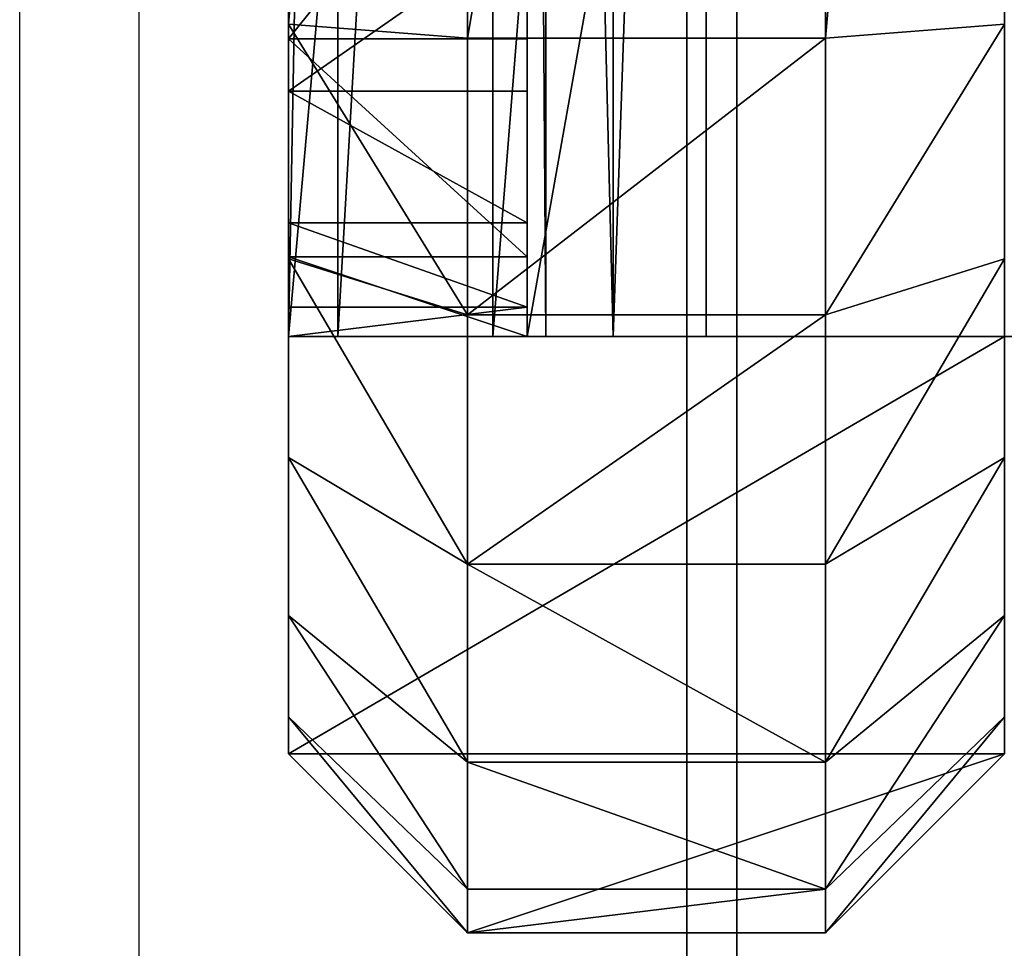
# Model space of a CAD drawing. Units: centimetres. Extents: x -246 to 254, y -240 to 240.
# Drawn here: x -63 to -62, y 13 to 15 of the extents above; entities that cross this region are included whole.
import ezdxf

# ---------------------------------------------------------------- set-up
doc = ezdxf.new("R2010")
doc.units = ezdxf.units.CM
doc.header["$LTSCALE"] = 2.54
doc.layers.get('0').update_dxf_attribs({"true_color": 0xff5454})
doc.layers.add('VP-EQ', color=7, linetype='Continuous', true_color=0x8a3492, plot=False)

# ---------------------------------------------------------------- blocks, each defined once
blk = doc.blocks.new('Grupuj_38')
at = {"color": 0}
mesh = blk.add_polyface(dxfattribs=at)
corners = [(0.3, 1.2, 0), (0, 0.3, 0), (0, 0.9, 0), (0.3, 0, 0), (1, 1.2), (1, 0, 0)]
mesh.append_faces([[corners[k] for k in face] for face in [(0, 1, 2), (3, 4, 5)]], dxfattribs={"vtx0": -1, "color": 0})
mesh.append_faces([[corners[k] for k in face] for face in [(1, 0, 3)]], dxfattribs={"vtx0": -1, "vtx1": -1, "color": 0})
mesh.append_faces([[corners[k] for k in face] for face in [(3, 0, 4)]], dxfattribs={"vtx0": -1, "vtx2": -1, "color": 0})
mesh = blk.add_polyface(dxfattribs=at)
corners = [(0, 0.9, 3.5), (0.3, 1.2, 0), (0, 0.9, 0), (0.3, 1.2, 3.4764)]
mesh.append_faces([[corners[k] for k in face] for face in [(0, 1, 2), (1, 0, 3)]], dxfattribs={"vtx0": -1, "color": 0})
mesh = blk.add_polyface(dxfattribs=at)
corners = [(0, 0.9, 3.5), (0.3623, 1.2, 3.8697), (0.3, 1.2, 3.4764), (0.0734, 0.9, 3.9635)]
mesh.append_faces([[corners[k] for k in face] for face in [(0, 1, 2), (1, 0, 3)]], dxfattribs={"vtx0": -1, "color": 0})
mesh = blk.add_polyface(dxfattribs=at)
corners = [(0.0734, 0.9, 3.9635), (0.5322, 1.2, 4.2031), (0.3623, 1.2, 3.8697), (0.2865, 0.9, 4.3817)]
mesh.append_faces([[corners[k] for k in face] for face in [(0, 1, 2), (1, 0, 3)]], dxfattribs={"vtx0": -1, "color": 0})
mesh = blk.add_polyface(dxfattribs=at)
corners = [(0.2865, 0.9, 4.3817), (0.7969, 1.2, 4.4678), (0.5322, 1.2, 4.2031), (0.6183, 0.9, 4.7135)]
mesh.append_faces([[corners[k] for k in face] for face in [(0, 1, 2), (1, 0, 3)]], dxfattribs={"vtx0": -1, "color": 0})
mesh = blk.add_polyface(dxfattribs=at)
corners = [(0.3, 1.2, 0), (1, 1.2, 0.4), (1, 1.2), (0.3, 1.2, 3.4764), (5.5, 1.2, 0.4), (5.5, 1.2, 0), (6.2, 1.2, 3.4764), (6.2, 1.2, 0), (0.3623, 1.2, 3.8697), (6.1377, 1.2, 3.8697), (0.5322, 1.2, 4.2031), (5.9678, 1.2, 4.2031), (0.7969, 1.2, 4.4678), (5.7031, 1.2, 4.4678), (1.1303, 1.2, 4.6377), (5.3697, 1.2, 4.6377), (1.5236, 1.2, 4.7), (4.9764, 1.2, 4.7)]
mesh.append_faces([[corners[k] for k in face] for face in [(0, 1, 2), (5, 6, 7), (15, 16, 17)]], dxfattribs={"vtx0": -1, "color": 0})
mesh.append_faces([[corners[k] for k in face] for face in [(1, 3, 4), (6, 8, 9), (9, 10, 11), (11, 12, 13), (13, 14, 15)]], dxfattribs={"vtx0": -1, "vtx1": -1, "color": 0})
mesh.append_faces([[corners[k] for k in face] for face in [(6, 4, 3)]], dxfattribs={"vtx0": -1, "vtx1": -1, "vtx2": -1, "color": 0})
mesh.append_faces([[corners[k] for k in face] for face in [(1, 0, 3), (6, 5, 4), (6, 3, 8), (9, 8, 10), (11, 10, 12), (13, 12, 14), (15, 14, 16)]], dxfattribs={"vtx0": -1, "vtx2": -1, "color": 0})
mesh = blk.add_polyface(dxfattribs=at)
corners = [(0.6183, 0.9, 4.7135), (1.1303, 1.2, 4.6377), (0.7969, 1.2, 4.4678), (1.0365, 0.9, 4.9266)]
mesh.append_faces([[corners[k] for k in face] for face in [(0, 1, 2), (1, 0, 3)]], dxfattribs={"vtx0": -1, "color": 0})
mesh = blk.add_polyface(dxfattribs=at)
corners = [(1, 0, 0), (1, 0.4, 3.0015), (1, 0, 3.0015), (1, 0.4, 0.4), (1, 1.2), (1, 1.2, 0.4)]
mesh.append_faces([[corners[k] for k in face] for face in [(0, 1, 2), (3, 4, 5)]], dxfattribs={"vtx0": -1, "color": 0})
mesh.append_faces([[corners[k] for k in face] for face in [(1, 0, 3)]], dxfattribs={"vtx0": -1, "vtx1": -1, "color": 0})
mesh.append_faces([[corners[k] for k in face] for face in [(3, 0, 4)]], dxfattribs={"vtx0": -1, "vtx2": -1, "color": 0})
mesh = blk.add_polyface(dxfattribs=at)
corners = [(5.5, 1.2, 0.4), (1, 0.4, 0.4), (1, 1.2, 0.4), (5.5, 0.4, 0.4)]
mesh.append_faces([[corners[k] for k in face] for face in [(0, 1, 2), (1, 0, 3)]], dxfattribs={"vtx0": -1, "color": 0})
mesh = blk.add_polyface(dxfattribs=at)
corners = [(1.0365, 0.9, 4.9266), (1.5236, 1.2, 4.7), (1.1303, 1.2, 4.6377), (1.5, 0.9, 5)]
mesh.append_faces([[corners[k] for k in face] for face in [(0, 1, 2), (1, 0, 3)]], dxfattribs={"vtx0": -1, "color": 0})
mesh = blk.add_polyface(dxfattribs=at)
corners = [(1.5, 0.9, 5), (4.9764, 1.2, 4.7), (1.5236, 1.2, 4.7), (5, 0.9, 5)]
mesh.append_faces([[corners[k] for k in face] for face in [(0, 1, 2), (1, 0, 3)]], dxfattribs={"vtx0": -1, "color": 0})
at = {"color": 18, "true_color": 0x010101}
mesh = blk.add_polyface(dxfattribs=at)
corners = [(0.0734, 0.9, 3.9635), (0, 0.3, 3.5), (0.0734, 0.3, 3.9635), (0, 0.9, 3.5)]
mesh.append_faces([[corners[k] for k in face] for face in [(0, 1, 2), (1, 0, 3)]], dxfattribs={"vtx0": -1, "color": 18})
mesh = blk.add_polyface(dxfattribs=at)
corners = [(0, 0.3, 3.5), (0, 0.9, 0), (0, 0.3, 0), (0, 0.9, 3.5)]
mesh.append_faces([[corners[k] for k in face] for face in [(0, 1, 2), (1, 0, 3)]], dxfattribs={"vtx0": -1, "color": 18})
mesh = blk.add_polyface(dxfattribs=at)
corners = [(0.2865, 0.3, 4.3817), (0.0734, 0.9, 3.9635), (0.0734, 0.3, 3.9635), (0.2865, 0.9, 4.3817)]
mesh.append_faces([[corners[k] for k in face] for face in [(0, 1, 2), (1, 0, 3)]], dxfattribs={"vtx0": -1, "color": 18})
mesh = blk.add_polyface(dxfattribs=at)
corners = [(0.6183, 0.3, 4.7135), (0.2865, 0.9, 4.3817), (0.2865, 0.3, 4.3817), (0.6183, 0.9, 4.7135)]
mesh.append_faces([[corners[k] for k in face] for face in [(0, 1, 2), (1, 0, 3)]], dxfattribs={"vtx0": -1, "color": 18})
mesh = blk.add_polyface(dxfattribs=at)
corners = [(0.6183, 0.3, 4.7135), (1.0365, 0.9, 4.9266), (0.6183, 0.9, 4.7135), (1.0365, 0.3, 4.9266)]
mesh.append_faces([[corners[k] for k in face] for face in [(0, 1, 2), (1, 0, 3)]], dxfattribs={"vtx0": -1, "color": 18})
mesh = blk.add_polyface(dxfattribs=at)
corners = [(1.0365, 0.3, 4.9266), (1.5, 0.9, 5), (1.0365, 0.9, 4.9266), (1.5, 0.3, 5)]
mesh.append_faces([[corners[k] for k in face] for face in [(0, 1, 2), (1, 0, 3)]], dxfattribs={"vtx0": -1, "color": 18})
mesh = blk.add_polyface(dxfattribs=at)
corners = [(1.5, 0.3, 5), (5, 0.9, 5), (1.5, 0.9, 5), (5, 0.3, 5)]
mesh.append_faces([[corners[k] for k in face] for face in [(0, 1, 2), (1, 0, 3)]], dxfattribs={"vtx0": -1, "color": 18})
at = {"color": 0}
mesh = blk.add_polyface(dxfattribs=at)
corners = [(1, 0, 3.0015), (1.0489, 0.4, 3.31), (1.0489, 0, 3.31), (1, 0.4, 3.0015)]
mesh.append_faces([[corners[k] for k in face] for face in [(0, 1, 2), (1, 0, 3)]], dxfattribs={"vtx0": -1, "color": 0})
mesh = blk.add_polyface(dxfattribs=at)
corners = [(5.5, 0.4, 0.4), (1, 0.4, 3.0015), (1, 0.4, 0.4), (5.5, 0.4, 2.957), (5.4489, 0.4, 3.2793), (1.0489, 0.4, 3.31), (5.3008, 0.4, 3.5701), (1.1907, 0.4, 3.5884), (5.0701, 0.4, 3.8008), (1.4116, 0.4, 3.8093), (4.7793, 0.4, 3.949), (1.69, 0.4, 3.9511), (4.457, 0.4, 4), (1.9985, 0.4, 4)]
mesh.append_faces([[corners[k] for k in face] for face in [(0, 1, 2), (11, 12, 13)]], dxfattribs={"vtx0": -1, "color": 0})
mesh.append_faces([[corners[k] for k in face] for face in [(1, 4, 5), (5, 6, 7), (7, 8, 9), (9, 10, 11)]], dxfattribs={"vtx0": -1, "vtx1": -1, "color": 0})
mesh.append_faces([[corners[k] for k in face] for face in [(1, 0, 3), (1, 3, 4), (5, 4, 6), (7, 6, 8), (9, 8, 10), (11, 10, 12)]], dxfattribs={"vtx0": -1, "vtx2": -1, "color": 0})
mesh = blk.add_polyface(dxfattribs=at)
corners = [(1.0489, 0.4, 3.31), (1.1907, 0, 3.5884), (1.0489, 0, 3.31), (1.1907, 0.4, 3.5884)]
mesh.append_faces([[corners[k] for k in face] for face in [(0, 1, 2), (1, 0, 3)]], dxfattribs={"vtx0": -1, "color": 0})
mesh = blk.add_polyface(dxfattribs=at)
corners = [(1.1907, 0.4, 3.5884), (1.4116, 0, 3.8093), (1.1907, 0, 3.5884), (1.4116, 0.4, 3.8093)]
mesh.append_faces([[corners[k] for k in face] for face in [(0, 1, 2), (1, 0, 3)]], dxfattribs={"vtx0": -1, "color": 0})
mesh = blk.add_polyface(dxfattribs=at)
corners = [(1.69, 0.4, 3.9511), (1.4116, 0, 3.8093), (1.4116, 0.4, 3.8093), (1.69, 0, 3.9511)]
mesh.append_faces([[corners[k] for k in face] for face in [(0, 1, 2), (1, 0, 3)]], dxfattribs={"vtx0": -1, "color": 0})
mesh = blk.add_polyface(dxfattribs=at)
corners = [(0.3623, 0, 3.8697), (0, 0.3, 3.5), (0.3, 0, 3.4764), (0.0734, 0.3, 3.9635)]
mesh.append_faces([[corners[k] for k in face] for face in [(0, 1, 2), (1, 0, 3)]], dxfattribs={"vtx0": -1, "color": 0})
mesh = blk.add_polyface(dxfattribs=at)
corners = [(0.3, 0, 0), (0, 0.3, 3.5), (0, 0.3, 0), (0.3, 0, 3.4764)]
mesh.append_faces([[corners[k] for k in face] for face in [(0, 1, 2), (1, 0, 3)]], dxfattribs={"vtx0": -1, "color": 0})
mesh = blk.add_polyface(dxfattribs=at)
corners = [(0.5322, 0, 4.2031), (0.0734, 0.3, 3.9635), (0.3623, 0, 3.8697), (0.2865, 0.3, 4.3817)]
mesh.append_faces([[corners[k] for k in face] for face in [(0, 1, 2), (1, 0, 3)]], dxfattribs={"vtx0": -1, "color": 0})
mesh = blk.add_polyface(dxfattribs=at)
corners = [(0.7969, 0, 4.4678), (0.2865, 0.3, 4.3817), (0.5322, 0, 4.2031), (0.6183, 0.3, 4.7135)]
mesh.append_faces([[corners[k] for k in face] for face in [(0, 1, 2), (1, 0, 3)]], dxfattribs={"vtx0": -1, "color": 0})
mesh = blk.add_polyface(dxfattribs=at)
corners = [(1.1303, 0, 4.6377), (0.6183, 0.3, 4.7135), (0.7969, 0, 4.4678), (1.0365, 0.3, 4.9266)]
mesh.append_faces([[corners[k] for k in face] for face in [(0, 1, 2), (1, 0, 3)]], dxfattribs={"vtx0": -1, "color": 0})
mesh = blk.add_polyface(dxfattribs=at)
corners = [(1.5236, 0, 4.7), (1.0365, 0.3, 4.9266), (1.1303, 0, 4.6377), (1.5, 0.3, 5)]
mesh.append_faces([[corners[k] for k in face] for face in [(0, 1, 2), (1, 0, 3)]], dxfattribs={"vtx0": -1, "color": 0})
mesh = blk.add_polyface(dxfattribs=at)
corners = [(1.5236, 0, 4.7), (5, 0.3, 5), (1.5, 0.3, 5), (4.9764, 0, 4.7)]
mesh.append_faces([[corners[k] for k in face] for face in [(0, 1, 2), (1, 0, 3)]], dxfattribs={"vtx0": -1, "color": 0})
mesh = blk.add_polyface(dxfattribs=at)
corners = [(6.2, 0, 3.4764), (5.5, 0, 0), (6.2, 0, 0), (5.5, 0, 2.957), (5.4489, 0, 3.2793), (5.3008, 0, 3.5701), (6.1377, 0, 3.8697), (5.0701, 0, 3.8008), (4.7793, 0, 3.949), (5.9678, 0, 4.2031), (4.457, 0, 4), (0.5322, 0, 4.2031), (0.7969, 0, 4.4678), (5.7031, 0, 4.4678), (1.1303, 0, 4.6377), (5.3697, 0, 4.6377), (1.5236, 0, 4.7), (4.9764, 0, 4.7), (1, 0, 0), (0.3, 0, 3.4764), (0.3, 0, 0), (1, 0, 3.0015), (1.0489, 0, 3.31), (1.1907, 0, 3.5884), (0.3623, 0, 3.8697), (1.4116, 0, 3.8093), (1.69, 0, 3.9511), (1.9985, 0, 4)]
mesh.append_faces([[corners[k] for k in face] for face in [(0, 1, 2), (16, 15, 17), (18, 19, 20)]], dxfattribs={"vtx0": -1, "color": 0})
mesh.append_faces([[corners[k] for k in face] for face in [(1, 0, 3), (3, 0, 4), (4, 0, 5), (5, 6, 7), (7, 6, 8), (8, 9, 10), (11, 9, 12), (12, 13, 14), (14, 15, 16), (19, 23, 24), (24, 26, 11)]], dxfattribs={"vtx0": -1, "vtx1": -1, "color": 0})
mesh.append_faces([[corners[k] for k in face] for face in [(10, 9, 11)]], dxfattribs={"vtx0": -1, "vtx1": -1, "vtx2": -1, "color": 0})
mesh.append_faces([[corners[k] for k in face] for face in [(5, 0, 6), (8, 6, 9), (12, 9, 13), (14, 13, 15), (19, 18, 21), (19, 21, 22), (19, 22, 23), (24, 23, 25), (24, 25, 26), (11, 26, 27), (11, 27, 10)]], dxfattribs={"vtx0": -1, "vtx2": -1, "color": 0})
blk = doc.blocks.new('Komponent_32')
at = {"color": 18, "true_color": 0x040404}
blk.add_blockref('Grupuj_38', (0, 0), dxfattribs=at)
blk = doc.blocks.new('imbus_10_1')
blk = doc.blocks.new('Grupuj_73')
at = {"color": 0}
mesh = blk.add_polyface(dxfattribs=at)
corners = [(0, 1.85, 0), (4.5, 0.7, 0), (0, 0.7, 0), (0.1541, 2.425, 0), (0.575, 2.8459, 0), (1.15, 3), (3.477, 3), (3.9885, 2.8629, 0), (4.3629, 2.4885, 0), (4.5, 1.977, 0)]
mesh.append_faces([[corners[k] for k in face] for face in [(0, 1, 2), (1, 8, 9)]], dxfattribs={"vtx0": -1, "color": 0})
mesh.append_faces([[corners[k] for k in face] for face in [(1, 0, 3), (1, 3, 4), (1, 4, 5), (1, 5, 6), (1, 6, 7), (1, 7, 8)]], dxfattribs={"vtx0": -1, "vtx2": -1, "color": 0})
mesh = blk.add_polyface(dxfattribs=at)
corners = [(4.5, 0.7, 0.4), (0, 1.85, 0.4), (0, 0.7, 0.4), (0.1541, 2.425, 0.4), (0.575, 2.8459, 0.4), (1.15, 3, 0.4), (3.477, 3, 0.4), (3.9885, 2.8629, 0.4), (4.3629, 2.4885, 0.4), (4.5, 1.977, 0.4)]
mesh.append_faces([[corners[k] for k in face] for face in [(0, 1, 2), (8, 0, 9)]], dxfattribs={"vtx0": -1, "color": 0})
mesh.append_faces([[corners[k] for k in face] for face in [(1, 0, 3), (3, 0, 4), (4, 0, 5), (5, 0, 6), (6, 0, 7), (7, 0, 8)]], dxfattribs={"vtx0": -1, "vtx1": -1, "color": 0})
mesh = blk.add_polyface(dxfattribs=at)
corners = [(0, 0.4, 0.7), (0, 0.0823, 0.3421), (0, 0, 0.7), (0, 0.3421, 0.0823), (0, 0.4313, 0.5439), (0, 0.7, 0), (0, 0.5439, 0.4313), (0, 0.7, 0.4), (0, 1.85, 0), (0, 1.85, 0.4)]
mesh.append_faces([[corners[k] for k in face] for face in [(0, 1, 2), (8, 7, 9)]], dxfattribs={"vtx0": -1, "color": 0})
mesh.append_faces([[corners[k] for k in face] for face in [(1, 0, 3), (3, 4, 5), (5, 7, 8)]], dxfattribs={"vtx0": -1, "vtx1": -1, "color": 0})
mesh.append_faces([[corners[k] for k in face] for face in [(3, 0, 4), (5, 4, 6), (5, 6, 7)]], dxfattribs={"vtx0": -1, "vtx2": -1, "color": 0})
mesh = blk.add_polyface(dxfattribs=at)
corners = [(4.5, 0.7, 0), (0, 0.3421, 0.0823), (0, 0.7, 0), (4.5, 0.3421, 0.0823)]
mesh.append_faces([[corners[k] for k in face] for face in [(0, 1, 2), (1, 0, 3)]], dxfattribs={"vtx0": -1, "color": 0})
mesh = blk.add_polyface(dxfattribs=at)
corners = [(0, 0.5439, 0.4313), (4.5, 0.7, 0.4), (0, 0.7, 0.4), (4.5, 0.5439, 0.4313)]
mesh.append_faces([[corners[k] for k in face] for face in [(0, 1, 2), (1, 0, 3)]], dxfattribs={"vtx0": -1, "color": 0})
mesh = blk.add_polyface(dxfattribs=at)
corners = [(0, 0.5439, 0.4313), (4.5, 0.4313, 0.5439), (4.5, 0.5439, 0.4313), (0, 0.4313, 0.5439)]
mesh.append_faces([[corners[k] for k in face] for face in [(0, 1, 2), (1, 0, 3)]], dxfattribs={"vtx0": -1, "color": 0})
mesh = blk.add_polyface(dxfattribs=at)
corners = [(0, 0.4313, 0.5439), (4.5, 0.4, 0.7), (4.5, 0.4313, 0.5439), (0, 0.4, 0.7)]
mesh.append_faces([[corners[k] for k in face] for face in [(0, 1, 2), (1, 0, 3)]], dxfattribs={"vtx0": -1, "color": 0})
mesh = blk.add_polyface(dxfattribs=at)
corners = [(0, 0.4, 3.0015), (0, 0, 0.7), (0, 0, 3.0015), (0, 0.4, 0.7)]
mesh.append_faces([[corners[k] for k in face] for face in [(0, 1, 2), (1, 0, 3)]], dxfattribs={"vtx0": -1, "color": 0})
mesh = blk.add_polyface(dxfattribs=at)
corners = [(0, 0.4, 3.0015), (4.5, 0.4, 0.7), (0, 0.4, 0.7), (4.5, 0.4, 2.957), (4.3603, 0.4, 3.4785), (0.1338, 0.4, 3.5007), (3.9785, 0.4, 3.8603), (0.4993, 0.4, 3.8662), (3.457, 0.4, 4), (0.9985, 0.4, 4)]
mesh.append_faces([[corners[k] for k in face] for face in [(0, 1, 2), (8, 7, 9)]], dxfattribs={"vtx0": -1, "color": 0})
mesh.append_faces([[corners[k] for k in face] for face in [(1, 0, 3), (3, 0, 4), (4, 5, 6), (6, 7, 8)]], dxfattribs={"vtx0": -1, "vtx1": -1, "color": 0})
mesh.append_faces([[corners[k] for k in face] for face in [(4, 0, 5), (6, 5, 7)]], dxfattribs={"vtx0": -1, "vtx2": -1, "color": 0})
mesh = blk.add_polyface(dxfattribs=at)
corners = [(0.1338, 0, 3.5007), (0, 0.4, 3.0015), (0, 0, 3.0015), (0.1338, 0.4, 3.5007)]
mesh.append_faces([[corners[k] for k in face] for face in [(0, 1, 2), (1, 0, 3)]], dxfattribs={"vtx0": -1, "color": 0})
mesh = blk.add_polyface(dxfattribs=at)
corners = [(4.5, 0.4, 0.7), (0, 0, 0.7), (0, 0.4, 0.7), (4.5, 0, 0.7)]
mesh.append_faces([[corners[k] for k in face] for face in [(0, 1, 2), (1, 0, 3)]], dxfattribs={"vtx0": -1, "color": 0})
mesh = blk.add_polyface(dxfattribs=at)
corners = [(0.4993, 0, 3.8662), (0.1338, 0.4, 3.5007), (0.1338, 0, 3.5007), (0.4993, 0.4, 3.8662)]
mesh.append_faces([[corners[k] for k in face] for face in [(0, 1, 2), (1, 0, 3)]], dxfattribs={"vtx0": -1, "color": 0})
mesh = blk.add_polyface(dxfattribs=at)
corners = [(0.4993, 0, 3.8662), (0.9985, 0.4, 4), (0.4993, 0.4, 3.8662), (0.9985, 0, 4)]
mesh.append_faces([[corners[k] for k in face] for face in [(0, 1, 2), (1, 0, 3)]], dxfattribs={"vtx0": -1, "color": 0})
mesh = blk.add_polyface(dxfattribs=at)
corners = [(4.5, 0.3421, 0.0823), (0, 0.0823, 0.3421), (0, 0.3421, 0.0823), (4.5, 0.0823, 0.3421)]
mesh.append_faces([[corners[k] for k in face] for face in [(0, 1, 2), (1, 0, 3)]], dxfattribs={"vtx0": -1, "color": 0})
mesh = blk.add_polyface(dxfattribs=at)
corners = [(4.5, 0.0823, 0.3421), (0, 0, 0.7), (0, 0.0823, 0.3421), (4.5, 0, 0.7)]
mesh.append_faces([[corners[k] for k in face] for face in [(0, 1, 2), (1, 0, 3)]], dxfattribs={"vtx0": -1, "color": 0})
mesh = blk.add_polyface(dxfattribs=at)
corners = [(4.5, 0, 0.7), (0, 0, 3.0015), (0, 0, 0.7), (4.5, 0, 2.957), (4.3603, 0, 3.4785), (0.1338, 0, 3.5007), (3.9785, 0, 3.8603), (0.4993, 0, 3.8662), (3.457, 0, 4), (0.9985, 0, 4)]
mesh.append_faces([[corners[k] for k in face] for face in [(0, 1, 2), (7, 8, 9)]], dxfattribs={"vtx0": -1, "color": 0})
mesh.append_faces([[corners[k] for k in face] for face in [(1, 4, 5), (5, 6, 7)]], dxfattribs={"vtx0": -1, "vtx1": -1, "color": 0})
mesh.append_faces([[corners[k] for k in face] for face in [(1, 0, 3), (1, 3, 4), (5, 4, 6), (7, 6, 8)]], dxfattribs={"vtx0": -1, "vtx2": -1, "color": 0})
blk = doc.blocks.new('Komponent_35')
at = {"color": 253, "true_color": 0xa8a8a8}
blk.add_blockref('Grupuj_73', (0, 0, -0.6857), dxfattribs=at)
at = {"color": 0, "extrusion": (4.65867e-08, 2.68971e-08, -1)}
ref = blk.add_blockref('imbus_10_1', (-2.4551, -0.4983, -1.2673), dxfattribs=dict(at, zscale=-0.9999999999999999, rotation=90.06435923614423))
ref.add_attrib('Skp_ComponentInstanceName', 'imbus 10', (0, 0), dxfattribs={"height": 0.2})
ref = blk.add_blockref('imbus_10_1', (-0.5551, -0.4983, -1.2673), dxfattribs=dict(at, zscale=-0.9999999999999999, rotation=90.06435923614423))
ref.add_attrib('Skp_ComponentInstanceName', 'imbus 10', (0, 0), dxfattribs={"height": 0.2})
blk = doc.blocks.new('zapora_1')
at = {"color": 0}
for name, p in [('Komponent_35', (-11.0339, -8.3445, 16.5336)), ('Komponent_32', (-12.0339, -8.3445, 15.8479))]:
    blk.add_blockref(name, p, dxfattribs=at)
blk = doc.blocks.new('R__nica_2')
at = {"color": 0}
mesh = blk.add_polyface(dxfattribs=at)
corners = [(18.1353, 162, 8.5005), (21.015, 84, 8.5005), (18.1352, 84, 8.5005), (21.015, 162, 8.5005)]
mesh.append_faces([[corners[k] for k in face] for face in [(0, 1, 2), (1, 0, 3)]], dxfattribs={"vtx0": -1, "color": 0})
mesh = blk.add_polyface(dxfattribs=at)
corners = [(21.015, 84, 8.7505), (18.1593, 162, 8.7505), (18.1593, 84, 8.7505), (21.015, 162, 8.7505)]
mesh.append_faces([[corners[k] for k in face] for face in [(0, 1, 2), (1, 0, 3)]], dxfattribs={"vtx0": -1, "color": 0})
mesh = blk.add_polyface(dxfattribs=at)
corners = [(21.015, 84, 8.5005), (21.015, 162, 8.7505), (21.015, 84, 8.7505), (21.015, 162, 8.5005)]
mesh.append_faces([[corners[k] for k in face] for face in [(0, 1, 2), (1, 0, 3)]], dxfattribs={"vtx0": -1, "color": 0})
blk = doc.blocks.new('rynna_125_4')
at = {"color": 253, "true_color": 0xa8a8a8, "extrusion": (9.61697e-14, 5.11339e-08, 1), "rotation": 8.12743801774735e-06}
blk.add_blockref('R__nica_2', (0, 0, -8.751), dxfattribs=at)
blk = doc.blocks.new('Grupuj_93')
at = {"color": 0}
mesh = blk.add_polyface(dxfattribs=at)
corners = [(18.076, 2.9895, 1.3), (20.9311, 80.9895, 1.3), (18.076, 80.9895, 1.3), (20.9311, 2.9895, 1.3)]
mesh.append_faces([[corners[k] for k in face] for face in [(0, 1, 2), (1, 0, 3)]], dxfattribs={"vtx0": -1, "color": 0})
mesh = blk.add_polyface(dxfattribs=at)
corners = [(18.076, 80.9895, 0), (20.9311, 2.9895, 0), (18.076, 2.9895, 0.0002), (20.9311, 80.9895, 0)]
mesh.append_faces([[corners[k] for k in face] for face in [(0, 1, 2), (1, 0, 3)]], dxfattribs={"vtx0": -1, "color": 0})
mesh = blk.add_polyface(dxfattribs=at)
corners = [(20.9311, 2.9895, 0), (20.9311, 80.9895, 1.3), (20.9311, 2.9895, 1.3), (20.9311, 80.9895, 0)]
mesh.append_faces([[corners[k] for k in face] for face in [(0, 1, 2), (1, 0, 3)]], dxfattribs={"vtx0": -1, "color": 0})
blk = doc.blocks.new('Komponent_56')
at = {"color": 153, "true_color": 0x6495eb, "extrusion": (0, 0, -1), "zscale": -1, "rotation": 60.00000035358581}
blk.add_blockref('Grupuj_93', (71.6305, -1.1013, -52.3594), dxfattribs=at)
at = {"color": 0, "extrusion": (3.43465e-07, -1.31109e-07, -1), "zscale": -1, "rotation": 60.00000035358642}
blk.add_blockref('rynna_125_4', (141.7876, -41.6066, -52.3599), dxfattribs=at)
at = {"color": 0, "extrusion": (-4.6587e-08, -2.6897e-08, -1), "zscale": -0.9999999999999999, "rotation": 150.0000003535851}
blk.add_blockref('zapora_1', (42.8029, 30.9437, -37.7115), dxfattribs=at)
blk = doc.blocks.new('Grupuj_171')
at = {"color": 0, "rotation": 60.00000000523346}
blk.add_blockref('Komponent_56', (90.4732, 133.365, 8.4072), dxfattribs=at)
blk = doc.blocks.new('rb2856__')
at = {"layer": 'VP-EQ', "color": 0, "linetype": 'Continuous', "lineweight": 25}
for p, q in [((5569.8986, -3128.4091), (5569.8986, -3092.2144)), ((5570.0986, -3092.492), (5570.0986, -3128.4091))]:
    blk.add_line(p, q, dxfattribs=at)
blk = doc.blocks.new('rb2856_2d__')
at = {"layer": 'VP-EQ', "color": 0}
blk.add_blockref('rb2856__', (0, 0), dxfattribs=at)

msp = doc.modelspace()

# ---------------------------------------------------------------- block references
at = {"layer": 'VP-EQ', "color": 0}
for name, p in [('rb2856_2d__', (-5633.1209, 3116.876)), ('Grupuj_171', (-96.7005, -86.6147))]:
    msp.add_blockref(name, p, dxfattribs=at)

doc.saveas('drawing.dxf')
